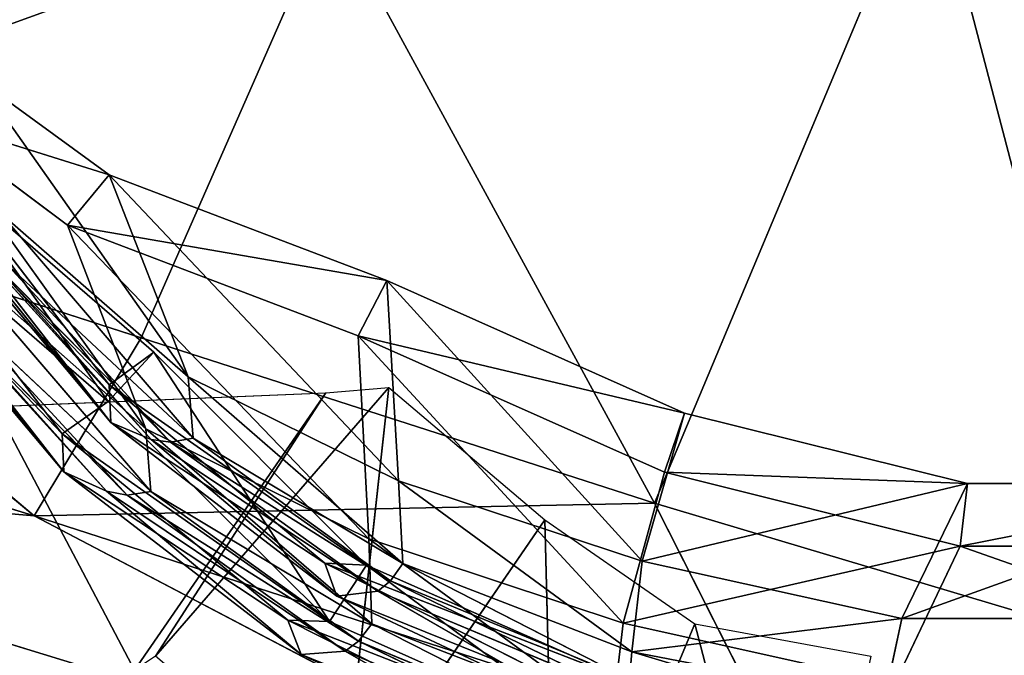
# Model space of a CAD drawing. Extents: x -328 to 319, y -334 to 306.
# Drawn here: x 267 to 281, y -117 to -108 of the extents above; entities that cross this region are included whole.
import ezdxf

# ---------------------------------------------------------------- set-up
doc = ezdxf.new("R2010")
doc.units = 0
doc.header["$MEASUREMENT"] = 0
doc.layers.get('0').update_dxf_attribs({"color": 13, "linetype": 'CONTINUOUS'})

# ---------------------------------------------------------------- blocks, each defined once
blk = doc.blocks.new('GROUP016_1')
for p, q in [((629.594, -769.419, 247.801), (638.974, -747.045, 252.454)), ((646.132, -774.342, 238.408), (638.974, -747.045, 252.454)), ((594.042, -757.95, 261.274), (618.516, -749.071, 259.011)), ((618.516, -749.071, 259.011), (612.048, -763.761, 255.335)), ((618.516, -749.071, 259.011), (629.594, -769.419, 247.801)), ((608.401, -769.846, 251.279), (554.437, -753.333, 268.073)), ((608.401, -769.846, 251.279), (594.042, -757.95, 261.274)), ((594.042, -757.95, 261.274), (612.048, -763.761, 255.335)), ((608.401, -769.846, 251.279), (612.048, -763.761, 255.335)), ((612.048, -763.761, 255.335), (629.594, -769.419, 247.801)), ((620.517, -765.467, 155.165), (612.542, -774.638, 153.005)), ((618.37, -765.645, 162.223), (620.517, -765.467, 155.165)), ((618.909, -780.084, 152.756), (620.517, -765.467, 155.165)), ((620.517, -765.467, 155.165), (625.849, -769.984, 154.24)), ((607.066, -766.112, 169.586), (618.37, -765.645, 162.223)), ((618.37, -765.645, 162.223), (611.823, -775.12, 157.779)), ((612.542, -774.638, 153.005), (618.37, -765.645, 162.223)), ((607.066, -766.112, 169.586), (611.823, -775.12, 157.779)), ((587.196, -767.989, 250.768), (608.401, -769.846, 251.279)), ((629.642, -780.993, 233.878), (587.196, -767.989, 250.768)), ((608.401, -769.846, 251.279), (629.594, -769.419, 247.801)), ((634.013, -778.118, 239.862), (629.594, -769.419, 247.801)), ((629.594, -769.419, 247.801), (646.132, -774.342, 238.408)), ((634.013, -778.118, 239.862), (608.401, -769.846, 251.279)), ((608.401, -769.846, 251.279), (629.642, -780.993, 233.878)), ((625.849, -769.984, 154.24), (618.909, -780.084, 152.756)), ((625.849, -769.984, 154.24), (626.23, -784.927, 152.267)), ((625.849, -769.984, 154.24), (630.975, -773.534, 152.007)), ((630.975, -773.534, 152.007), (626.23, -784.927, 152.267)), ((630.975, -773.534, 152.007), (634.413, -786.715, 153.911)), ((630.975, -773.534, 152.007), (636.995, -774.646, 154.134))]:
    blk.add_line(p, q)
mesh = blk.add_polyface()
corners = [(618.516, -749.071, 259.011), (606.219, -727.521, 266.792), (594.042, -757.95, 261.274)]
mesh.append_faces([[corners[k] for k in face] for face in [(0, 1, 2)]])
mesh = blk.add_polyface()
corners = [(668.485, -763.802, 230.559), (663.845, -729.486, 242.871), (638.974, -747.045, 252.454)]
mesh.append_faces([[corners[k] for k in face] for face in [(0, 1, 2)]])
mesh = blk.add_polyface()
corners = [(638.974, -747.045, 252.454), (618.516, -749.071, 259.011), (629.594, -769.419, 247.801)]
mesh.append_faces([[corners[k] for k in face] for face in [(0, 1, 2)]])
mesh = blk.add_polyface()
corners = [(646.132, -774.342, 238.408), (638.974, -747.045, 252.454), (629.594, -769.419, 247.801)]
mesh.append_faces([[corners[k] for k in face] for face in [(0, 1, 2)]])
mesh = blk.add_polyface()
corners = [(668.485, -763.802, 230.559), (638.974, -747.045, 252.454), (646.132, -774.342, 238.408)]
mesh.append_faces([[corners[k] for k in face] for face in [(0, 1, 2)]])
mesh = blk.add_polyface()
corners = [(618.516, -749.071, 259.011), (594.042, -757.95, 261.274), (612.048, -763.761, 255.335)]
mesh.append_faces([[corners[k] for k in face] for face in [(0, 1, 2)]])
mesh = blk.add_polyface()
corners = [(629.594, -769.419, 247.801), (618.516, -749.071, 259.011), (612.048, -763.761, 255.335)]
mesh.append_faces([[corners[k] for k in face] for face in [(0, 1, 2)]])
mesh = blk.add_polyface()
corners = [(554.437, -753.333, 268.073), (587.196, -767.989, 250.768), (608.401, -769.846, 251.279)]
mesh.append_faces([[corners[k] for k in face] for face in [(0, 1, 2)]])
mesh = blk.add_polyface()
corners = [(608.401, -769.846, 251.279), (594.042, -757.95, 261.274), (554.437, -753.333, 268.073)]
mesh.append_faces([[corners[k] for k in face] for face in [(0, 1, 2)]])
mesh = blk.add_polyface()
corners = [(612.048, -763.761, 255.335), (594.042, -757.95, 261.274), (608.401, -769.846, 251.279)]
mesh.append_faces([[corners[k] for k in face] for face in [(0, 1, 2)]])
mesh = blk.add_polyface()
corners = [(629.594, -769.419, 247.801), (612.048, -763.761, 255.335), (608.401, -769.846, 251.279)]
mesh.append_faces([[corners[k] for k in face] for face in [(0, 1, 2)]])
mesh = blk.add_polyface()
corners = [(620.517, -765.467, 155.165), (612.542, -774.638, 153.005), (618.37, -765.645, 162.223)]
mesh.append_faces([[corners[k] for k in face] for face in [(0, 1, 2)]])
mesh = blk.add_polyface()
corners = [(620.517, -765.467, 155.165), (618.909, -780.084, 152.756), (612.542, -774.638, 153.005)]
mesh.append_faces([[corners[k] for k in face] for face in [(0, 1, 2)]])
mesh = blk.add_polyface()
corners = [(625.849, -769.984, 154.24), (618.909, -780.084, 152.756), (620.517, -765.467, 155.165)]
mesh.append_faces([[corners[k] for k in face] for face in [(0, 1, 2)]])
mesh = blk.add_polyface()
corners = [(618.37, -765.645, 162.223), (611.823, -775.12, 157.779), (607.066, -766.112, 169.586)]
mesh.append_faces([[corners[k] for k in face] for face in [(0, 1, 2)]])
mesh = blk.add_polyface()
corners = [(618.37, -765.645, 162.223), (612.542, -774.638, 153.005), (611.823, -775.12, 157.779)]
mesh.append_faces([[corners[k] for k in face] for face in [(0, 1, 2)]])
mesh = blk.add_polyface()
corners = [(611.823, -775.12, 157.779), (603.027, -776.565, 164.408), (607.066, -766.112, 169.586)]
mesh.append_faces([[corners[k] for k in face] for face in [(0, 1, 2)]])
mesh = blk.add_polyface()
corners = [(587.196, -767.989, 250.768), (577.962, -768.516, 227.532), (629.642, -780.993, 233.878)]
mesh.append_faces([[corners[k] for k in face] for face in [(0, 1, 2)]])
mesh = blk.add_polyface()
corners = [(608.401, -769.846, 251.279), (587.196, -767.989, 250.768), (629.642, -780.993, 233.878)]
mesh.append_faces([[corners[k] for k in face] for face in [(0, 1, 2)]])
mesh = blk.add_polyface()
corners = [(577.962, -768.516, 227.532), (603.782, -779.829, 171.259), (616.76, -782.27, 185.186)]
mesh.append_faces([[corners[k] for k in face] for face in [(0, 1, 2)]])
mesh = blk.add_polyface()
corners = [(629.642, -780.993, 233.878), (577.962, -768.516, 227.532), (616.76, -782.27, 185.186)]
mesh.append_faces([[corners[k] for k in face] for face in [(0, 1, 2)]])
mesh = blk.add_polyface()
corners = [(634.013, -778.118, 239.862), (629.594, -769.419, 247.801), (608.401, -769.846, 251.279)]
mesh.append_faces([[corners[k] for k in face] for face in [(0, 1, 2)]])
mesh = blk.add_polyface()
corners = [(646.132, -774.342, 238.408), (629.594, -769.419, 247.801), (634.013, -778.118, 239.862)]
mesh.append_faces([[corners[k] for k in face] for face in [(0, 1, 2)]])
mesh = blk.add_polyface()
corners = [(608.401, -769.846, 251.279), (629.642, -780.993, 233.878), (634.013, -778.118, 239.862)]
mesh.append_faces([[corners[k] for k in face] for face in [(0, 1, 2)]])
mesh = blk.add_polyface()
corners = [(626.23, -784.927, 152.267), (618.909, -780.084, 152.756), (625.849, -769.984, 154.24)]
mesh.append_faces([[corners[k] for k in face] for face in [(0, 1, 2)]])
mesh = blk.add_polyface()
corners = [(630.975, -773.534, 152.007), (626.23, -784.927, 152.267), (625.849, -769.984, 154.24)]
mesh.append_faces([[corners[k] for k in face] for face in [(0, 1, 2)]])
mesh = blk.add_polyface()
corners = [(634.413, -786.715, 153.911), (626.23, -784.927, 152.267), (630.975, -773.534, 152.007)]
mesh.append_faces([[corners[k] for k in face] for face in [(0, 1, 2)]])
mesh = blk.add_polyface()
corners = [(636.995, -774.646, 154.134), (634.413, -786.715, 153.911), (630.975, -773.534, 152.007)]
mesh.append_faces([[corners[k] for k in face] for face in [(0, 1, 2)]])
mesh = blk.add_polyface()
corners = [(650.261, -781.825, 229.853), (646.132, -774.342, 238.408), (634.013, -778.118, 239.862)]
mesh.append_faces([[corners[k] for k in face] for face in [(0, 1, 2)]])
blk = doc.blocks.new('GROUP033_1')
for p, q in [((127.817, -252.311, 47.065), (123.703, -251.573, 46.607)), ((127.259, -252.509, 38.779), (123.703, -251.573, 46.607)), ((123.808, -251.814, 50.66), (128.112, -252.711, 51.481)), ((127.817, -252.311, 47.065), (123.808, -251.814, 50.66)), ((123.483, -251.995, 38.2), (127.259, -252.509, 38.779)), ((127.122, -252.684, 34.521), (123.483, -251.995, 38.2)), ((123.484, -252.193, 61.269), (128.112, -252.711, 51.481)), ((123.484, -252.193, 61.269), (127.566, -252.837, 61.271)), ((123.484, -252.193, 61.269), (127.28, -253.702, 61.145)), ((127.122, -252.684, 34.521), (123.502, -252.214, 33.758)), ((123.502, -252.214, 33.758), (127.01, -252.956, 29.607)), ((127.259, -252.509, 38.779), (127.817, -252.311, 47.065)), ((128.112, -252.711, 51.481), (127.817, -252.311, 47.065)), ((131.538, -253.857, 47.074), (127.817, -252.311, 47.065)), ((130.918, -253.755, 39.433), (127.817, -252.311, 47.065)), ((123.635, -252.49, 46.611), (127.561, -253.194, 47.05)), ((123.635, -252.49, 46.611), (127.043, -253.403, 38.82)), ((127.259, -252.509, 38.779), (127.122, -252.684, 34.521)), ((130.918, -253.755, 39.433), (127.259, -252.509, 38.779)), ((130.634, -253.778, 35.386), (127.259, -252.509, 38.779)), ((123.56, -252.586, 28.806), (123.744, -253.839, 23.284)), ((123.56, -252.586, 28.806), (127.01, -252.956, 29.607)), ((127.341, -254.048, 23.957), (123.56, -252.586, 28.806)), ((127.832, -253.582, 51.386), (123.718, -252.725, 50.567)), ((123.718, -252.725, 50.567), (127.561, -253.194, 47.05)), ((127.122, -252.684, 34.521), (127.01, -252.956, 29.607)), ((130.634, -253.778, 35.386), (127.122, -252.684, 34.521)), ((127.122, -252.684, 34.521), (130.338, -253.904, 30.685)), ((128.112, -252.711, 51.481), (127.566, -252.837, 61.271)), ((128.112, -252.711, 51.481), (131.691, -254.345, 51.018)), ((131.538, -253.857, 47.074), (128.112, -252.711, 51.481)), ((127.043, -253.403, 38.82), (123.44, -252.913, 38.247)), ((123.44, -252.913, 38.247), (126.917, -253.58, 34.568)), ((127.566, -252.837, 61.271), (127.28, -253.702, 61.145)), ((127.566, -252.837, 61.271), (131.691, -254.345, 51.018)), ((127.566, -252.837, 61.271), (131.207, -254.925, 61.282)), ((127.566, -252.837, 61.271), (130.785, -255.726, 61.118)), ((127.01, -252.956, 29.607), (127.341, -254.048, 23.957)), ((127.01, -252.956, 29.607), (130.338, -253.904, 30.685)), ((130.621, -254.703, 25.453), (127.01, -252.956, 29.607)), ((127.832, -253.582, 51.386), (123.426, -253.104, 61.154)), ((127.28, -253.702, 61.145), (123.426, -253.104, 61.154)), ((123.468, -253.131, 33.815), (126.917, -253.58, 34.568)), ((123.531, -253.496, 28.939), (123.468, -253.131, 33.815)), ((126.814, -253.849, 29.711), (123.468, -253.131, 33.815)), ((127.561, -253.194, 47.05), (127.043, -253.403, 38.82)), ((127.561, -253.194, 47.05), (127.832, -253.582, 51.386)), ((127.561, -253.194, 47.05), (131.099, -254.665, 47.053)), ((127.561, -253.194, 47.05), (130.515, -254.581, 39.462)), ((126.917, -253.58, 34.568), (127.043, -253.403, 38.82)), ((127.043, -253.403, 38.82), (130.515, -254.581, 39.462)), ((127.043, -253.403, 38.82), (130.256, -254.616, 35.424)), ((120.083, -253.744, 28.673), (123.531, -253.496, 28.939)), ((123.531, -253.496, 28.939), (120.143, -254.871, 23.838)), ((123.715, -254.709, 23.581), (123.531, -253.496, 28.939)), ((126.814, -253.849, 29.711), (123.531, -253.496, 28.939)), ((123.531, -253.496, 28.939), (127.158, -254.908, 24.226)), ((126.814, -253.849, 29.711), (126.917, -253.58, 34.568)), ((126.917, -253.58, 34.568), (130.256, -254.616, 35.424)), ((129.976, -254.746, 30.762), (126.917, -253.58, 34.568)), ((127.28, -253.702, 61.145), (127.832, -253.582, 51.386)), ((131.253, -255.148, 50.913), (127.832, -253.582, 51.386)), ((127.832, -253.582, 51.386), (131.099, -254.665, 47.053)), ((131.253, -255.148, 50.913), (127.28, -253.702, 61.145)), ((130.785, -255.726, 61.118), (127.28, -253.702, 61.145)), ((119.633, -256.014, 18.89), (123.744, -253.839, 23.284)), ((123.744, -253.839, 23.284), (120.005, -254.004, 23.562)), ((120.143, -254.871, 23.838), (120.083, -253.744, 28.673)), ((123.734, -255.944, 18.615), (123.744, -253.839, 23.284)), ((127.341, -254.048, 23.957), (123.744, -253.839, 23.284)), ((123.744, -253.839, 23.284), (128.186, -256.648, 18.703)), ((127.158, -254.908, 24.226), (126.814, -253.849, 29.711)), ((129.976, -254.746, 30.762), (126.814, -253.849, 29.711)), ((126.814, -253.849, 29.711), (130.253, -255.526, 25.635)), ((130.634, -253.778, 35.386), (130.338, -253.904, 30.685)), ((130.634, -253.778, 35.386), (130.918, -253.755, 39.433)), ((133.722, -255.584, 36.22), (130.634, -253.778, 35.386)), ((130.634, -253.778, 35.386), (133.586, -255.644, 31.7)), ((130.918, -253.755, 39.433), (134.214, -255.87, 39.981)), ((133.722, -255.584, 36.22), (130.918, -253.755, 39.433)), ((130.918, -253.755, 39.433), (131.538, -253.857, 47.074)), ((131.691, -254.345, 51.018), (131.538, -253.857, 47.074)), ((131.538, -253.857, 47.074), (134.77, -256.116, 46.853)), ((134.214, -255.87, 39.981), (131.538, -253.857, 47.074)), ((131.538, -253.857, 47.074), (134.918, -256.302, 50.513)), ((120.005, -254.004, 23.562), (119.633, -256.014, 18.89)), ((130.338, -253.904, 30.685), (130.621, -254.703, 25.453)), ((130.338, -253.904, 30.685), (133.586, -255.644, 31.7)), ((133.894, -256.331, 27.262), (130.338, -253.904, 30.685)), ((130.621, -254.703, 25.453), (127.341, -254.048, 23.957)), ((128.186, -256.648, 18.703), (127.341, -254.048, 23.957)), ((127.341, -254.048, 23.957), (132.348, -257.074, 20.274)), ((131.207, -254.925, 61.282), (131.691, -254.345, 51.018)), ((134.918, -256.302, 50.513), (131.691, -254.345, 51.018)), ((131.691, -254.345, 51.018), (134.597, -256.564, 61.277)), ((129.976, -254.746, 30.762), (130.256, -254.616, 35.424)), ((130.515, -254.581, 39.462), (130.256, -254.616, 35.424)), ((130.256, -254.616, 35.424), (133.177, -256.325, 36.248)), ((133.031, -256.375, 31.766), (130.256, -254.616, 35.424)), ((133.644, -256.591, 39.998), (130.515, -254.581, 39.462)), ((130.515, -254.581, 39.462), (133.177, -256.325, 36.248)), ((131.099, -254.665, 47.053), (130.515, -254.581, 39.462)), ((131.099, -254.665, 47.053), (131.253, -255.148, 50.913)), ((134.177, -256.82, 46.856), (131.099, -254.665, 47.053)), ((131.099, -254.665, 47.053), (133.644, -256.591, 39.998)), ((134.343, -257.02, 50.466), (131.099, -254.665, 47.053)), ((123.715, -254.709, 23.581), (119.759, -256.853, 19.247)), ((120.143, -254.871, 23.838), (123.715, -254.709, 23.581)), ((123.715, -254.709, 23.581), (123.681, -256.782, 18.993)), ((123.715, -254.709, 23.581), (127.158, -254.908, 24.226)), ((128.008, -257.47, 19.077), (123.715, -254.709, 23.581)), ((130.253, -255.526, 25.635), (129.976, -254.746, 30.762)), ((133.031, -256.375, 31.766), (129.976, -254.746, 30.762)), ((129.976, -254.746, 30.762), (133.281, -257.005, 27.384)), ((133.894, -256.331, 27.262), (130.621, -254.703, 25.453)), ((134.623, -257.983, 22.979), (130.621, -254.703, 25.453)), ((132.348, -257.074, 20.274), (130.621, -254.703, 25.453)), ((120.143, -254.871, 23.838), (114.407, -256.408, 23.838)), ((119.759, -256.853, 19.247), (120.143, -254.871, 23.838)), ((127.158, -254.908, 24.226), (130.253, -255.526, 25.635)), ((127.158, -254.908, 24.226), (128.008, -257.47, 19.077)), ((131.983, -257.874, 20.544), (127.158, -254.908, 24.226)), ((130.785, -255.726, 61.118), (131.207, -254.925, 61.282)), ((131.207, -254.925, 61.282), (134.597, -256.564, 61.277)), ((131.207, -254.925, 61.282), (134.109, -257.334, 61.157)), ((131.253, -255.148, 50.913), (130.785, -255.726, 61.118)), ((131.253, -255.148, 50.913), (134.343, -257.02, 50.466)), ((134.109, -257.334, 61.157), (131.253, -255.148, 50.913)), ((130.253, -255.526, 25.635), (133.281, -257.005, 27.384)), ((130.253, -255.526, 25.635), (134.01, -258.654, 23.122)), ((130.253, -255.526, 25.635), (131.983, -257.874, 20.544)), ((134.109, -257.334, 61.157), (130.785, -255.726, 61.118)), ((123.734, -255.944, 18.615), (119.633, -256.014, 18.89)), ((123.734, -255.944, 18.615), (119.759, -256.853, 19.247)), ((123.681, -256.782, 18.993), (123.734, -255.944, 18.615)), ((128.186, -256.648, 18.703), (123.734, -255.944, 18.615)), ((115.42, -257.143, 18.89), (119.633, -256.014, 18.89)), ((119.633, -256.014, 18.89), (119.759, -256.853, 19.247)), ((128.186, -256.648, 18.703), (123.681, -256.782, 18.993)), ((128.008, -257.47, 19.077), (128.186, -256.648, 18.703)), ((132.348, -257.074, 20.274), (128.186, -256.648, 18.703)), ((119.759, -256.853, 19.247), (123.681, -256.782, 18.993)), ((123.681, -256.782, 18.993), (128.008, -257.47, 19.077)), ((115.731, -257.932, 19.247), (119.759, -256.853, 19.247)), ((132.348, -257.074, 20.274), (128.008, -257.47, 19.077)), ((131.983, -257.874, 20.544), (132.348, -257.074, 20.274)), ((134.623, -257.983, 22.979), (132.348, -257.074, 20.274)), ((128.008, -257.47, 19.077), (131.983, -257.874, 20.544)), ((131.983, -257.874, 20.544), (134.01, -258.654, 23.122)), ((134.623, -257.983, 22.979), (131.983, -257.874, 20.544))]:
    blk.add_line(p, q)
mesh = blk.add_polyface()
corners = [(123.703, -251.573, 46.607), (127.259, -252.509, 38.779), (123.483, -251.995, 38.2)]
mesh.append_faces([[corners[k] for k in face] for face in [(0, 1, 2)]])
mesh = blk.add_polyface()
corners = [(123.808, -251.814, 50.66), (127.817, -252.311, 47.065), (123.703, -251.573, 46.607)]
mesh.append_faces([[corners[k] for k in face] for face in [(0, 1, 2)]])
mesh = blk.add_polyface()
corners = [(127.817, -252.311, 47.065), (127.259, -252.509, 38.779), (123.703, -251.573, 46.607)]
mesh.append_faces([[corners[k] for k in face] for face in [(0, 1, 2)]])
mesh = blk.add_polyface()
corners = [(123.484, -252.193, 61.269), (128.112, -252.711, 51.481), (123.808, -251.814, 50.66)]
mesh.append_faces([[corners[k] for k in face] for face in [(0, 1, 2)]])
mesh = blk.add_polyface()
corners = [(128.112, -252.711, 51.481), (127.817, -252.311, 47.065), (123.808, -251.814, 50.66)]
mesh.append_faces([[corners[k] for k in face] for face in [(0, 1, 2)]])
mesh = blk.add_polyface()
corners = [(127.259, -252.509, 38.779), (127.122, -252.684, 34.521), (123.483, -251.995, 38.2)]
mesh.append_faces([[corners[k] for k in face] for face in [(0, 1, 2)]])
mesh = blk.add_polyface()
corners = [(123.483, -251.995, 38.2), (127.122, -252.684, 34.521), (123.502, -252.214, 33.758)]
mesh.append_faces([[corners[k] for k in face] for face in [(0, 1, 2)]])
mesh = blk.add_polyface()
corners = [(127.28, -253.702, 61.145), (123.484, -252.193, 61.269), (123.426, -253.104, 61.154)]
mesh.append_faces([[corners[k] for k in face] for face in [(0, 1, 2)]])
mesh = blk.add_polyface()
corners = [(127.566, -252.837, 61.271), (128.112, -252.711, 51.481), (123.484, -252.193, 61.269)]
mesh.append_faces([[corners[k] for k in face] for face in [(0, 1, 2)]])
mesh = blk.add_polyface()
corners = [(127.566, -252.837, 61.271), (123.484, -252.193, 61.269), (127.28, -253.702, 61.145)]
mesh.append_faces([[corners[k] for k in face] for face in [(0, 1, 2)]])
mesh = blk.add_polyface()
corners = [(123.502, -252.214, 33.758), (127.01, -252.956, 29.607), (123.56, -252.586, 28.806)]
mesh.append_faces([[corners[k] for k in face] for face in [(0, 1, 2)]])
mesh = blk.add_polyface()
corners = [(127.122, -252.684, 34.521), (127.01, -252.956, 29.607), (123.502, -252.214, 33.758)]
mesh.append_faces([[corners[k] for k in face] for face in [(0, 1, 2)]])
mesh = blk.add_polyface()
corners = [(127.817, -252.311, 47.065), (130.918, -253.755, 39.433), (127.259, -252.509, 38.779)]
mesh.append_faces([[corners[k] for k in face] for face in [(0, 1, 2)]])
mesh = blk.add_polyface()
corners = [(128.112, -252.711, 51.481), (131.538, -253.857, 47.074), (127.817, -252.311, 47.065)]
mesh.append_faces([[corners[k] for k in face] for face in [(0, 1, 2)]])
mesh = blk.add_polyface()
corners = [(131.538, -253.857, 47.074), (130.918, -253.755, 39.433), (127.817, -252.311, 47.065)]
mesh.append_faces([[corners[k] for k in face] for face in [(0, 1, 2)]])
mesh = blk.add_polyface()
corners = [(123.635, -252.49, 46.611), (123.44, -252.913, 38.247), (127.043, -253.403, 38.82)]
mesh.append_faces([[corners[k] for k in face] for face in [(0, 1, 2)]])
mesh = blk.add_polyface()
corners = [(123.718, -252.725, 50.567), (123.635, -252.49, 46.611), (127.561, -253.194, 47.05)]
mesh.append_faces([[corners[k] for k in face] for face in [(0, 1, 2)]])
mesh = blk.add_polyface()
corners = [(127.561, -253.194, 47.05), (123.635, -252.49, 46.611), (127.043, -253.403, 38.82)]
mesh.append_faces([[corners[k] for k in face] for face in [(0, 1, 2)]])
mesh = blk.add_polyface()
corners = [(127.259, -252.509, 38.779), (130.634, -253.778, 35.386), (127.122, -252.684, 34.521)]
mesh.append_faces([[corners[k] for k in face] for face in [(0, 1, 2)]])
mesh = blk.add_polyface()
corners = [(130.918, -253.755, 39.433), (130.634, -253.778, 35.386), (127.259, -252.509, 38.779)]
mesh.append_faces([[corners[k] for k in face] for face in [(0, 1, 2)]])
mesh = blk.add_polyface()
corners = [(123.56, -252.586, 28.806), (123.744, -253.839, 23.284), (120.005, -254.004, 23.562)]
mesh.append_faces([[corners[k] for k in face] for face in [(0, 1, 2)]])
mesh = blk.add_polyface()
corners = [(127.01, -252.956, 29.607), (127.341, -254.048, 23.957), (123.56, -252.586, 28.806)]
mesh.append_faces([[corners[k] for k in face] for face in [(0, 1, 2)]])
mesh = blk.add_polyface()
corners = [(123.56, -252.586, 28.806), (127.341, -254.048, 23.957), (123.744, -253.839, 23.284)]
mesh.append_faces([[corners[k] for k in face] for face in [(0, 1, 2)]])
mesh = blk.add_polyface()
corners = [(123.426, -253.104, 61.154), (123.718, -252.725, 50.567), (127.832, -253.582, 51.386)]
mesh.append_faces([[corners[k] for k in face] for face in [(0, 1, 2)]])
mesh = blk.add_polyface()
corners = [(127.832, -253.582, 51.386), (123.718, -252.725, 50.567), (127.561, -253.194, 47.05)]
mesh.append_faces([[corners[k] for k in face] for face in [(0, 1, 2)]])
mesh = blk.add_polyface()
corners = [(127.122, -252.684, 34.521), (130.338, -253.904, 30.685), (127.01, -252.956, 29.607)]
mesh.append_faces([[corners[k] for k in face] for face in [(0, 1, 2)]])
mesh = blk.add_polyface()
corners = [(130.634, -253.778, 35.386), (130.338, -253.904, 30.685), (127.122, -252.684, 34.521)]
mesh.append_faces([[corners[k] for k in face] for face in [(0, 1, 2)]])
mesh = blk.add_polyface()
corners = [(127.566, -252.837, 61.271), (131.691, -254.345, 51.018), (128.112, -252.711, 51.481)]
mesh.append_faces([[corners[k] for k in face] for face in [(0, 1, 2)]])
mesh = blk.add_polyface()
corners = [(128.112, -252.711, 51.481), (131.691, -254.345, 51.018), (131.538, -253.857, 47.074)]
mesh.append_faces([[corners[k] for k in face] for face in [(0, 1, 2)]])
mesh = blk.add_polyface()
corners = [(127.043, -253.403, 38.82), (123.44, -252.913, 38.247), (126.917, -253.58, 34.568)]
mesh.append_faces([[corners[k] for k in face] for face in [(0, 1, 2)]])
mesh = blk.add_polyface()
corners = [(123.44, -252.913, 38.247), (123.468, -253.131, 33.815), (126.917, -253.58, 34.568)]
mesh.append_faces([[corners[k] for k in face] for face in [(0, 1, 2)]])
mesh = blk.add_polyface()
corners = [(130.785, -255.726, 61.118), (127.566, -252.837, 61.271), (127.28, -253.702, 61.145)]
mesh.append_faces([[corners[k] for k in face] for face in [(0, 1, 2)]])
mesh = blk.add_polyface()
corners = [(131.207, -254.925, 61.282), (131.691, -254.345, 51.018), (127.566, -252.837, 61.271)]
mesh.append_faces([[corners[k] for k in face] for face in [(0, 1, 2)]])
mesh = blk.add_polyface()
corners = [(131.207, -254.925, 61.282), (127.566, -252.837, 61.271), (130.785, -255.726, 61.118)]
mesh.append_faces([[corners[k] for k in face] for face in [(0, 1, 2)]])
mesh = blk.add_polyface()
corners = [(130.338, -253.904, 30.685), (130.621, -254.703, 25.453), (127.01, -252.956, 29.607)]
mesh.append_faces([[corners[k] for k in face] for face in [(0, 1, 2)]])
mesh = blk.add_polyface()
corners = [(127.01, -252.956, 29.607), (130.621, -254.703, 25.453), (127.341, -254.048, 23.957)]
mesh.append_faces([[corners[k] for k in face] for face in [(0, 1, 2)]])
mesh = blk.add_polyface()
corners = [(123.531, -253.496, 28.939), (119.959, -253.392, 33.402), (120.083, -253.744, 28.673), (123.468, -253.131, 33.815)]
mesh.append_faces([[corners[k] for k in face] for face in [(0, 1, 2), (1, 0, 3)]], dxfattribs={"vtx0": -1})
mesh = blk.add_polyface()
corners = [(123.426, -253.104, 61.154), (127.832, -253.582, 51.386), (127.28, -253.702, 61.145)]
mesh.append_faces([[corners[k] for k in face] for face in [(0, 1, 2)]])
mesh = blk.add_polyface()
corners = [(123.468, -253.131, 33.815), (123.531, -253.496, 28.939), (126.814, -253.849, 29.711)]
mesh.append_faces([[corners[k] for k in face] for face in [(0, 1, 2)]])
mesh = blk.add_polyface()
corners = [(126.917, -253.58, 34.568), (123.468, -253.131, 33.815), (126.814, -253.849, 29.711)]
mesh.append_faces([[corners[k] for k in face] for face in [(0, 1, 2)]])
mesh = blk.add_polyface()
corners = [(127.561, -253.194, 47.05), (127.043, -253.403, 38.82), (130.515, -254.581, 39.462)]
mesh.append_faces([[corners[k] for k in face] for face in [(0, 1, 2)]])
mesh = blk.add_polyface()
corners = [(127.832, -253.582, 51.386), (127.561, -253.194, 47.05), (131.099, -254.665, 47.053)]
mesh.append_faces([[corners[k] for k in face] for face in [(0, 1, 2)]])
mesh = blk.add_polyface()
corners = [(131.099, -254.665, 47.053), (127.561, -253.194, 47.05), (130.515, -254.581, 39.462)]
mesh.append_faces([[corners[k] for k in face] for face in [(0, 1, 2)]])
mesh = blk.add_polyface()
corners = [(127.043, -253.403, 38.82), (126.917, -253.58, 34.568), (130.256, -254.616, 35.424)]
mesh.append_faces([[corners[k] for k in face] for face in [(0, 1, 2)]])
mesh = blk.add_polyface()
corners = [(130.515, -254.581, 39.462), (127.043, -253.403, 38.82), (130.256, -254.616, 35.424)]
mesh.append_faces([[corners[k] for k in face] for face in [(0, 1, 2)]])
mesh = blk.add_polyface()
corners = [(123.531, -253.496, 28.939), (120.083, -253.744, 28.673), (120.143, -254.871, 23.838)]
mesh.append_faces([[corners[k] for k in face] for face in [(0, 1, 2)]])
mesh = blk.add_polyface()
corners = [(123.531, -253.496, 28.939), (120.143, -254.871, 23.838), (123.715, -254.709, 23.581)]
mesh.append_faces([[corners[k] for k in face] for face in [(0, 1, 2)]])
mesh = blk.add_polyface()
corners = [(126.814, -253.849, 29.711), (123.531, -253.496, 28.939), (127.158, -254.908, 24.226)]
mesh.append_faces([[corners[k] for k in face] for face in [(0, 1, 2)]])
mesh = blk.add_polyface()
corners = [(123.531, -253.496, 28.939), (123.715, -254.709, 23.581), (127.158, -254.908, 24.226)]
mesh.append_faces([[corners[k] for k in face] for face in [(0, 1, 2)]])
mesh = blk.add_polyface()
corners = [(126.917, -253.58, 34.568), (126.814, -253.849, 29.711), (129.976, -254.746, 30.762)]
mesh.append_faces([[corners[k] for k in face] for face in [(0, 1, 2)]])
mesh = blk.add_polyface()
corners = [(130.256, -254.616, 35.424), (126.917, -253.58, 34.568), (129.976, -254.746, 30.762)]
mesh.append_faces([[corners[k] for k in face] for face in [(0, 1, 2)]])
mesh = blk.add_polyface()
corners = [(127.28, -253.702, 61.145), (127.832, -253.582, 51.386), (131.253, -255.148, 50.913)]
mesh.append_faces([[corners[k] for k in face] for face in [(0, 1, 2)]])
mesh = blk.add_polyface()
corners = [(127.832, -253.582, 51.386), (131.099, -254.665, 47.053), (131.253, -255.148, 50.913)]
mesh.append_faces([[corners[k] for k in face] for face in [(0, 1, 2)]])
mesh = blk.add_polyface()
corners = [(127.28, -253.702, 61.145), (131.253, -255.148, 50.913), (130.785, -255.726, 61.118)]
mesh.append_faces([[corners[k] for k in face] for face in [(0, 1, 2)]])
mesh = blk.add_polyface()
corners = [(120.083, -253.744, 28.673), (114.407, -256.408, 23.838), (120.143, -254.871, 23.838), (113.896, -255.402, 28.673)]
mesh.append_faces([[corners[k] for k in face] for face in [(0, 1, 2), (1, 0, 3)]], dxfattribs={"vtx0": -1})
mesh = blk.add_polyface()
corners = [(123.744, -253.839, 23.284), (123.734, -255.944, 18.615), (119.633, -256.014, 18.89)]
mesh.append_faces([[corners[k] for k in face] for face in [(0, 1, 2)]])
mesh = blk.add_polyface()
corners = [(120.005, -254.004, 23.562), (123.744, -253.839, 23.284), (119.633, -256.014, 18.89)]
mesh.append_faces([[corners[k] for k in face] for face in [(0, 1, 2)]])
mesh = blk.add_polyface()
corners = [(123.744, -253.839, 23.284), (128.186, -256.648, 18.703), (123.734, -255.944, 18.615)]
mesh.append_faces([[corners[k] for k in face] for face in [(0, 1, 2)]])
mesh = blk.add_polyface()
corners = [(127.341, -254.048, 23.957), (128.186, -256.648, 18.703), (123.744, -253.839, 23.284)]
mesh.append_faces([[corners[k] for k in face] for face in [(0, 1, 2)]])
mesh = blk.add_polyface()
corners = [(129.976, -254.746, 30.762), (126.814, -253.849, 29.711), (130.253, -255.526, 25.635)]
mesh.append_faces([[corners[k] for k in face] for face in [(0, 1, 2)]])
mesh = blk.add_polyface()
corners = [(126.814, -253.849, 29.711), (127.158, -254.908, 24.226), (130.253, -255.526, 25.635)]
mesh.append_faces([[corners[k] for k in face] for face in [(0, 1, 2)]])
mesh = blk.add_polyface()
corners = [(130.634, -253.778, 35.386), (133.586, -255.644, 31.7), (130.338, -253.904, 30.685)]
mesh.append_faces([[corners[k] for k in face] for face in [(0, 1, 2)]])
mesh = blk.add_polyface()
corners = [(130.918, -253.755, 39.433), (133.722, -255.584, 36.22), (130.634, -253.778, 35.386)]
mesh.append_faces([[corners[k] for k in face] for face in [(0, 1, 2)]])
mesh = blk.add_polyface()
corners = [(133.722, -255.584, 36.22), (133.586, -255.644, 31.7), (130.634, -253.778, 35.386)]
mesh.append_faces([[corners[k] for k in face] for face in [(0, 1, 2)]])
mesh = blk.add_polyface()
corners = [(134.214, -255.87, 39.981), (133.722, -255.584, 36.22), (130.918, -253.755, 39.433)]
mesh.append_faces([[corners[k] for k in face] for face in [(0, 1, 2)]])
mesh = blk.add_polyface()
corners = [(131.538, -253.857, 47.074), (134.214, -255.87, 39.981), (130.918, -253.755, 39.433)]
mesh.append_faces([[corners[k] for k in face] for face in [(0, 1, 2)]])
mesh = blk.add_polyface()
corners = [(131.538, -253.857, 47.074), (134.77, -256.116, 46.853), (134.214, -255.87, 39.981)]
mesh.append_faces([[corners[k] for k in face] for face in [(0, 1, 2)]])
mesh = blk.add_polyface()
corners = [(134.918, -256.302, 50.513), (134.77, -256.116, 46.853), (131.538, -253.857, 47.074)]
mesh.append_faces([[corners[k] for k in face] for face in [(0, 1, 2)]])
mesh = blk.add_polyface()
corners = [(131.691, -254.345, 51.018), (134.918, -256.302, 50.513), (131.538, -253.857, 47.074)]
mesh.append_faces([[corners[k] for k in face] for face in [(0, 1, 2)]])
mesh = blk.add_polyface()
corners = [(114.094, -255.588, 23.562), (119.633, -256.014, 18.89), (115.42, -257.143, 18.89), (120.005, -254.004, 23.562)]
mesh.append_faces([[corners[k] for k in face] for face in [(0, 1, 2), (1, 0, 3)]], dxfattribs={"vtx0": -1})
mesh = blk.add_polyface()
corners = [(133.586, -255.644, 31.7), (133.894, -256.331, 27.262), (130.338, -253.904, 30.685)]
mesh.append_faces([[corners[k] for k in face] for face in [(0, 1, 2)]])
mesh = blk.add_polyface()
corners = [(130.338, -253.904, 30.685), (133.894, -256.331, 27.262), (130.621, -254.703, 25.453)]
mesh.append_faces([[corners[k] for k in face] for face in [(0, 1, 2)]])
mesh = blk.add_polyface()
corners = [(127.341, -254.048, 23.957), (132.348, -257.074, 20.274), (128.186, -256.648, 18.703)]
mesh.append_faces([[corners[k] for k in face] for face in [(0, 1, 2)]])
mesh = blk.add_polyface()
corners = [(130.621, -254.703, 25.453), (132.348, -257.074, 20.274), (127.341, -254.048, 23.957)]
mesh.append_faces([[corners[k] for k in face] for face in [(0, 1, 2)]])
mesh = blk.add_polyface()
corners = [(131.207, -254.925, 61.282), (134.597, -256.564, 61.277), (131.691, -254.345, 51.018)]
mesh.append_faces([[corners[k] for k in face] for face in [(0, 1, 2)]])
mesh = blk.add_polyface()
corners = [(134.597, -256.564, 61.277), (134.918, -256.302, 50.513), (131.691, -254.345, 51.018)]
mesh.append_faces([[corners[k] for k in face] for face in [(0, 1, 2)]])
mesh = blk.add_polyface()
corners = [(130.256, -254.616, 35.424), (129.976, -254.746, 30.762), (133.031, -256.375, 31.766)]
mesh.append_faces([[corners[k] for k in face] for face in [(0, 1, 2)]])
mesh = blk.add_polyface()
corners = [(130.515, -254.581, 39.462), (130.256, -254.616, 35.424), (133.177, -256.325, 36.248)]
mesh.append_faces([[corners[k] for k in face] for face in [(0, 1, 2)]])
mesh = blk.add_polyface()
corners = [(133.177, -256.325, 36.248), (130.256, -254.616, 35.424), (133.031, -256.375, 31.766)]
mesh.append_faces([[corners[k] for k in face] for face in [(0, 1, 2)]])
mesh = blk.add_polyface()
corners = [(133.644, -256.591, 39.998), (130.515, -254.581, 39.462), (133.177, -256.325, 36.248)]
mesh.append_faces([[corners[k] for k in face] for face in [(0, 1, 2)]])
mesh = blk.add_polyface()
corners = [(131.099, -254.665, 47.053), (130.515, -254.581, 39.462), (133.644, -256.591, 39.998)]
mesh.append_faces([[corners[k] for k in face] for face in [(0, 1, 2)]])
mesh = blk.add_polyface()
corners = [(131.099, -254.665, 47.053), (133.644, -256.591, 39.998), (134.177, -256.82, 46.856)]
mesh.append_faces([[corners[k] for k in face] for face in [(0, 1, 2)]])
mesh = blk.add_polyface()
corners = [(134.343, -257.02, 50.466), (131.099, -254.665, 47.053), (134.177, -256.82, 46.856)]
mesh.append_faces([[corners[k] for k in face] for face in [(0, 1, 2)]])
mesh = blk.add_polyface()
corners = [(131.253, -255.148, 50.913), (131.099, -254.665, 47.053), (134.343, -257.02, 50.466)]
mesh.append_faces([[corners[k] for k in face] for face in [(0, 1, 2)]])
mesh = blk.add_polyface()
corners = [(123.715, -254.709, 23.581), (119.759, -256.853, 19.247), (123.681, -256.782, 18.993)]
mesh.append_faces([[corners[k] for k in face] for face in [(0, 1, 2)]])
mesh = blk.add_polyface()
corners = [(120.143, -254.871, 23.838), (119.759, -256.853, 19.247), (123.715, -254.709, 23.581)]
mesh.append_faces([[corners[k] for k in face] for face in [(0, 1, 2)]])
mesh = blk.add_polyface()
corners = [(123.715, -254.709, 23.581), (123.681, -256.782, 18.993), (128.008, -257.47, 19.077)]
mesh.append_faces([[corners[k] for k in face] for face in [(0, 1, 2)]])
mesh = blk.add_polyface()
corners = [(127.158, -254.908, 24.226), (123.715, -254.709, 23.581), (128.008, -257.47, 19.077)]
mesh.append_faces([[corners[k] for k in face] for face in [(0, 1, 2)]])
mesh = blk.add_polyface()
corners = [(133.031, -256.375, 31.766), (129.976, -254.746, 30.762), (133.281, -257.005, 27.384)]
mesh.append_faces([[corners[k] for k in face] for face in [(0, 1, 2)]])
mesh = blk.add_polyface()
corners = [(129.976, -254.746, 30.762), (130.253, -255.526, 25.635), (133.281, -257.005, 27.384)]
mesh.append_faces([[corners[k] for k in face] for face in [(0, 1, 2)]])
mesh = blk.add_polyface()
corners = [(133.894, -256.331, 27.262), (134.623, -257.983, 22.979), (130.621, -254.703, 25.453)]
mesh.append_faces([[corners[k] for k in face] for face in [(0, 1, 2)]])
mesh = blk.add_polyface()
corners = [(130.621, -254.703, 25.453), (134.623, -257.983, 22.979), (132.348, -257.074, 20.274)]
mesh.append_faces([[corners[k] for k in face] for face in [(0, 1, 2)]])
mesh = blk.add_polyface()
corners = [(120.143, -254.871, 23.838), (115.731, -257.932, 19.247), (119.759, -256.853, 19.247), (114.407, -256.408, 23.838)]
mesh.append_faces([[corners[k] for k in face] for face in [(0, 1, 2), (1, 0, 3)]], dxfattribs={"vtx0": -1})
mesh = blk.add_polyface()
corners = [(127.158, -254.908, 24.226), (128.008, -257.47, 19.077), (131.983, -257.874, 20.544)]
mesh.append_faces([[corners[k] for k in face] for face in [(0, 1, 2)]])
mesh = blk.add_polyface()
corners = [(130.253, -255.526, 25.635), (127.158, -254.908, 24.226), (131.983, -257.874, 20.544)]
mesh.append_faces([[corners[k] for k in face] for face in [(0, 1, 2)]])
mesh = blk.add_polyface()
corners = [(134.109, -257.334, 61.157), (131.207, -254.925, 61.282), (130.785, -255.726, 61.118)]
mesh.append_faces([[corners[k] for k in face] for face in [(0, 1, 2)]])
mesh = blk.add_polyface()
corners = [(134.597, -256.564, 61.277), (131.207, -254.925, 61.282), (134.109, -257.334, 61.157)]
mesh.append_faces([[corners[k] for k in face] for face in [(0, 1, 2)]])
mesh = blk.add_polyface()
corners = [(134.109, -257.334, 61.157), (130.785, -255.726, 61.118), (131.253, -255.148, 50.913)]
mesh.append_faces([[corners[k] for k in face] for face in [(0, 1, 2)]])
mesh = blk.add_polyface()
corners = [(134.109, -257.334, 61.157), (131.253, -255.148, 50.913), (134.343, -257.02, 50.466)]
mesh.append_faces([[corners[k] for k in face] for face in [(0, 1, 2)]])
mesh = blk.add_polyface()
corners = [(133.281, -257.005, 27.384), (130.253, -255.526, 25.635), (134.01, -258.654, 23.122)]
mesh.append_faces([[corners[k] for k in face] for face in [(0, 1, 2)]])
mesh = blk.add_polyface()
corners = [(130.253, -255.526, 25.635), (131.983, -257.874, 20.544), (134.01, -258.654, 23.122)]
mesh.append_faces([[corners[k] for k in face] for face in [(0, 1, 2)]])
mesh = blk.add_polyface()
corners = [(123.734, -255.944, 18.615), (119.759, -256.853, 19.247), (119.633, -256.014, 18.89)]
mesh.append_faces([[corners[k] for k in face] for face in [(0, 1, 2)]])
mesh = blk.add_polyface()
corners = [(123.734, -255.944, 18.615), (123.681, -256.782, 18.993), (119.759, -256.853, 19.247)]
mesh.append_faces([[corners[k] for k in face] for face in [(0, 1, 2)]])
mesh = blk.add_polyface()
corners = [(128.186, -256.648, 18.703), (123.681, -256.782, 18.993), (123.734, -255.944, 18.615)]
mesh.append_faces([[corners[k] for k in face] for face in [(0, 1, 2)]])
mesh = blk.add_polyface()
corners = [(119.633, -256.014, 18.89), (115.731, -257.932, 19.247), (115.42, -257.143, 18.89), (119.759, -256.853, 19.247)]
mesh.append_faces([[corners[k] for k in face] for face in [(0, 1, 2), (1, 0, 3)]], dxfattribs={"vtx0": -1})
mesh = blk.add_polyface()
corners = [(128.186, -256.648, 18.703), (128.008, -257.47, 19.077), (123.681, -256.782, 18.993)]
mesh.append_faces([[corners[k] for k in face] for face in [(0, 1, 2)]])
mesh = blk.add_polyface()
corners = [(132.348, -257.074, 20.274), (128.008, -257.47, 19.077), (128.186, -256.648, 18.703)]
mesh.append_faces([[corners[k] for k in face] for face in [(0, 1, 2)]])
mesh = blk.add_polyface()
corners = [(132.348, -257.074, 20.274), (131.983, -257.874, 20.544), (128.008, -257.47, 19.077)]
mesh.append_faces([[corners[k] for k in face] for face in [(0, 1, 2)]])
mesh = blk.add_polyface()
corners = [(134.623, -257.983, 22.979), (131.983, -257.874, 20.544), (132.348, -257.074, 20.274)]
mesh.append_faces([[corners[k] for k in face] for face in [(0, 1, 2)]])
mesh = blk.add_polyface()
corners = [(134.01, -258.654, 23.122), (131.983, -257.874, 20.544), (134.623, -257.983, 22.979)]
mesh.append_faces([[corners[k] for k in face] for face in [(0, 1, 2)]])
blk = doc.blocks.new('GROUP_4')
at = {"color": 250, "rotation": 345.0000193745053}
blk.add_blockref('GROUP033_1', (-47.115, 343.723, -21.548), dxfattribs=at)

msp = doc.modelspace()

# ---------------------------------------------------------------- block references
at = {"color": 250, "xscale": 0.3935230209056786, "yscale": 0.3935230209056786, "zscale": 0.3935230209056786}
msp.add_blockref('GROUP016_1', (28.23, 188.003), dxfattribs=at)
at = {"color": 250, "rotation": 179.9999999999999}
msp.add_blockref('GROUP_4', (282.285, -49.888, 24.786), dxfattribs=at)

doc.saveas('drawing.dxf')
